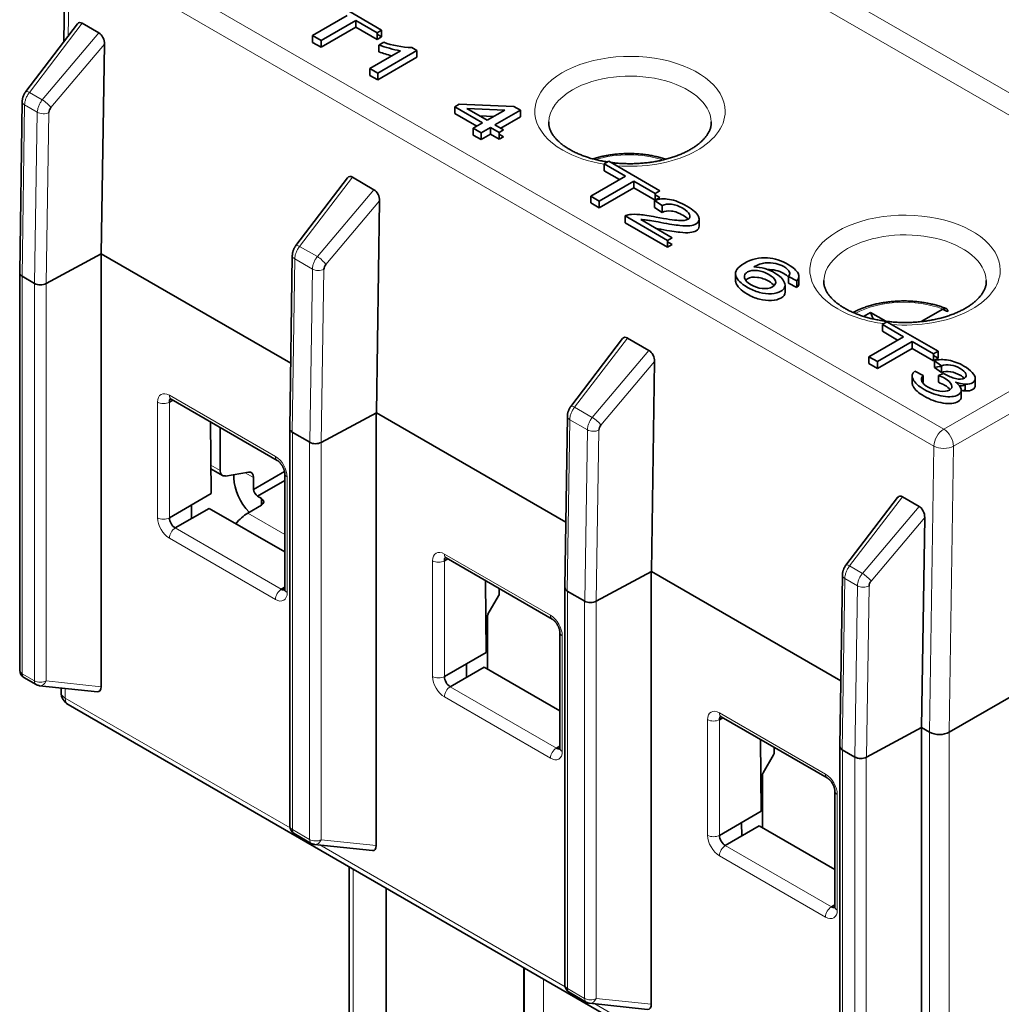
# Model space of a CAD drawing. Units: millimetres. Extents: x 109 to 588, y 6 to 419.
# Drawn here: x 465 to 500, y 314 to 350 of the extents above; entities that cross this region are included whole.
import ezdxf

# ---------------------------------------------------------------- set-up
doc = ezdxf.new("R2010")
doc.units = ezdxf.units.MM
doc.layers.add('1', color=7, linetype='Continuous', true_color=0xffffff)

msp = doc.modelspace()

# ---------------------------------------------------------------- linework, layer by layer
at = {"layer": '1', "color": 18, "linetype": 'Continuous', "lineweight": 35}
for p, q in [((581.698, 372.219), (498.26, 324.046)), ((581.698, 372.219), (498.26, 324.046)), ((466.448, 352.512), (466.394, 348.903)), ((475.994, 350.378), (477.829, 349.318)), ((475.343, 349.121), (476.59, 349.841)), ((466.881, 349.541), (465.02, 347.103)), ((467.053, 349.562), (467.652, 349.217)), ((476.896, 349.664), (475.649, 348.944)), ((476.896, 349.664), (476.896, 349.419)), ((477.663, 349.222), (476.896, 349.664)), ((475.343, 349.121), (475.343, 348.876)), ((475.649, 348.944), (475.343, 349.121)), ((476.896, 349.419), (475.649, 348.699)), ((477.663, 348.977), (476.896, 349.419)), ((477.663, 349.222), (477.829, 349.318)), ((477.663, 348.977), (477.663, 349.222)), ((477.663, 349.169), (477.829, 349.073)), ((477.829, 349.318), (477.829, 349.073)), ((467.739, 341.259), (467.856, 348.813)), ((475.649, 348.699), (475.343, 348.876)), ((475.649, 348.944), (475.649, 348.699)), ((477.829, 349.073), (477.663, 348.977)), ((477.731, 348.779), (477.902, 348.877)), ((477.731, 348.779), (477.731, 348.534)), ((477.402, 347.932), (478.506, 348.57)), ((479.101, 348.584), (477.686, 347.768)), ((479.101, 348.584), (478.919, 348.689)), ((479.101, 348.339), (479.101, 348.584)), ((479.101, 348.339), (477.686, 347.523)), ((477.402, 347.932), (477.402, 347.687)), ((477.686, 347.768), (477.402, 347.932)), ((477.686, 347.523), (477.402, 347.687)), ((477.686, 347.768), (477.686, 347.523)), ((464.89, 346.745), (464.801, 340.579)), ((480.458, 346.559), (480.617, 346.651)), ((482.59, 346.569), (480.617, 346.651)), ((480.458, 346.559), (480.458, 346.314)), ((481.463, 345.978), (480.458, 346.559)), ((481.251, 345.856), (480.458, 346.314)), ((481.622, 346.07), (480.897, 346.489)), ((482.259, 346.438), (480.897, 346.489)), ((482.259, 346.438), (481.622, 346.07)), ((482.823, 346.435), (481.906, 345.906)), ((482.823, 346.435), (482.59, 346.569)), ((482.823, 346.19), (482.823, 346.435)), ((481.124, 345.783), (481.463, 345.978)), ((481.861, 346.208), (481.35, 346.227)), ((482.823, 346.19), (482.119, 345.784)), ((481.124, 345.783), (481.124, 345.538)), ((481.409, 345.619), (481.124, 345.783)), ((481.409, 345.619), (481.747, 345.814)), ((481.409, 345.374), (481.409, 345.619)), ((481.747, 345.569), (481.409, 345.374)), ((481.747, 345.814), (481.747, 345.569)), ((482.06, 345.634), (481.747, 345.814)), ((482.06, 345.389), (481.747, 345.569)), ((482.219, 345.725), (481.906, 345.906)), ((482.06, 345.634), (482.219, 345.725)), ((482.06, 345.389), (482.06, 345.634)), ((482.06, 345.572), (482.219, 345.48)), ((481.409, 345.374), (481.124, 345.538)), ((482.219, 345.48), (482.06, 345.389)), ((486.006, 344.597), (485.84, 344.501)), ((485.84, 344.501), (485.84, 344.256)), ((486.603, 344.06), (485.84, 344.501)), ((487.842, 343.537), (486.006, 344.597)), ((486.391, 343.938), (485.84, 344.256)), ((476.605, 344), (474.744, 341.562)), ((476.777, 344.021), (477.553, 343.573)), ((485.355, 343.34), (486.603, 344.06)), ((486.909, 343.883), (485.662, 343.163)), ((486.909, 343.883), (486.909, 343.638)), ((487.675, 343.441), (486.909, 343.883)), ((486.909, 343.638), (485.662, 342.918)), ((487.675, 343.196), (486.909, 343.638)), ((487.675, 343.441), (487.842, 343.537)), ((487.675, 343.196), (487.675, 343.441)), ((477.638, 335.543), (477.757, 343.17)), ((485.355, 343.34), (485.355, 343.095)), ((485.662, 343.163), (485.355, 343.34)), ((485.662, 342.918), (485.355, 343.095)), ((485.662, 343.163), (485.662, 342.918)), ((487.656, 343.179), (487.656, 342.934)), ((487.93, 343), (487.656, 343.179)), ((487.675, 343.389), (487.842, 343.292)), ((487.842, 343.292), (487.675, 343.196)), ((487.93, 342.755), (487.656, 342.934)), ((487.93, 343), (487.93, 342.755)), ((486.591, 342.627), (486.591, 342.382)), ((488.122, 341.742), (486.591, 342.627)), ((488.122, 341.498), (486.591, 342.382)), ((488.289, 341.839), (487.153, 342.495)), ((489.259, 342.258), (489.259, 342.503)), ((488.122, 341.742), (488.289, 341.839)), ((488.122, 341.498), (488.122, 341.742)), ((488.122, 341.69), (488.289, 341.594)), ((488.289, 341.594), (488.122, 341.498)), ((465.755, 340.191), (467.739, 341.259)), ((467.735, 325.681), (467.735, 341.257)), ((467.739, 341.259), (474.558, 337.322)), ((474.614, 341.203), (474.524, 334.965)), ((464.805, 340.55), (464.805, 326.272)), ((464.889, 340.455), (465.339, 340.195)), ((490.563, 340.551), (490.563, 340.306)), ((490.889, 340.405), (490.889, 340.476)), ((492.472, 340.449), (492.472, 340.204)), ((492.769, 340.293), (492.472, 340.449)), ((492.517, 340.589), (492.517, 340.533)), ((492.769, 340.293), (492.769, 340.048)), ((492.849, 340.205), (492.849, 340.45)), ((492.351, 339.884), (492.351, 340.129)), ((492.769, 340.048), (492.472, 340.204)), ((497.253, 338.824), (498.034, 339.275)), ((495.174, 339.012), (495.423, 339.156)), ((495.523, 338.918), (495.423, 339.156)), ((495.423, 339.156), (495.975, 338.837)), ((496.019, 338.816), (495.852, 338.72)), ((495.852, 338.72), (495.852, 338.475)), ((496.616, 338.279), (495.852, 338.72)), ((496.403, 338.157), (495.852, 338.475)), ((496.019, 338.816), (497.855, 337.756)), ((486.504, 338.212), (484.642, 335.774)), ((486.676, 338.233), (487.451, 337.786)), ((495.368, 337.559), (496.616, 338.279)), ((496.922, 338.102), (495.675, 337.382)), ((496.922, 337.857), (495.675, 337.137)), ((496.922, 338.102), (496.922, 337.857)), ((497.688, 337.66), (496.922, 338.102)), ((497.688, 337.415), (496.922, 337.857)), ((495.368, 337.559), (495.368, 337.314)), ((495.675, 337.382), (495.368, 337.559)), ((497.688, 337.66), (497.855, 337.756)), ((497.688, 337.415), (497.688, 337.66)), ((497.688, 337.608), (497.855, 337.511)), ((497.855, 337.511), (497.688, 337.415)), ((497.724, 337.171), (497.724, 337.416)), ((497.724, 337.416), (497.977, 337.233)), ((497.855, 337.756), (497.855, 337.511)), ((487.538, 329.828), (487.655, 337.382)), ((495.675, 337.137), (495.368, 337.314)), ((495.675, 337.382), (495.675, 337.137)), ((497.977, 336.988), (497.724, 337.171)), ((497.977, 337.233), (497.977, 336.988)), ((496.923, 336.868), (496.923, 336.623)), ((497.323, 336.888), (497.015, 337.039)), ((497.323, 336.644), (497.323, 336.888)), ((497.872, 336.886), (498.056, 336.956)), ((497.872, 336.886), (497.872, 336.641)), ((499.196, 336.532), (499.196, 336.777)), ((498.694, 336.109), (498.694, 336.354)), ((498.827, 336.572), (498.827, 336.327)), ((470.312, 335.998), (470.188, 335.926)), ((470.25, 336.034), (474.068, 333.829)), ((475.655, 334.476), (477.638, 335.543)), ((477.635, 319.965), (477.635, 335.542)), ((477.638, 335.543), (484.458, 331.607)), ((484.513, 335.416), (484.424, 329.25)), ((471.692, 332.631), (471.672, 335.212)), ((472.018, 333.465), (472.018, 335.013)), ((474.528, 334.936), (474.528, 320.659)), ((474.612, 334.841), (475.238, 334.48)), ((471.685, 333.522), (472.101, 333.282)), ((473.032, 333.406), (472.207, 333.266)), ((472.513, 333.318), (472.513, 333.193)), ((473.22, 332.785), (474.334, 333.428)), ((473.22, 332.785), (473.22, 333.207)), ((474.342, 333.354), (474.342, 329.19)), ((474.342, 333.106), (473.362, 332.54)), ((470.188, 331.762), (471.692, 332.631)), ((473.503, 332.458), (473.362, 332.54)), ((473.503, 332.213), (473.503, 332.458)), ((496.403, 332.497), (494.542, 330.059)), ((496.575, 332.518), (497.174, 332.172)), ((471.623, 332.101), (470.4, 331.395)), ((470.981, 332.22), (470.989, 331.735)), ((474.342, 330.531), (471.623, 332.101)), ((473.503, 332.213), (473.008, 331.928)), ((497.261, 324.214), (497.378, 331.769)), ((480.149, 330.318), (483.968, 328.114)), ((480.211, 330.282), (480.087, 330.211)), ((487.538, 329.828), (485.554, 328.76)), ((487.534, 314.25), (487.534, 329.826)), ((487.538, 329.828), (494.357, 325.891)), ((494.412, 329.7), (494.323, 323.534)), ((474.218, 329.19), (474.342, 329.262)), ((481.591, 326.915), (481.572, 329.497)), ((474.287, 329.23), (474.342, 329.198)), ((482.037, 328.949), (481.657, 328.292)), ((482.059, 329.216), (482.059, 329.046)), ((484.427, 329.221), (484.427, 314.943)), ((485.138, 328.764), (484.511, 329.126)), ((481.635, 328.195), (481.635, 326.321)), ((484.242, 327.639), (484.242, 323.475)), ((480.087, 326.047), (481.591, 326.915)), ((480.881, 326.505), (480.888, 326.019)), ((481.523, 326.386), (480.299, 325.679)), ((484.242, 324.816), (481.523, 326.386)), ((464.955, 326.013), (465.397, 325.757)), ((465.516, 325.719), (467.597, 325.499)), ((466.293, 325.637), (466.293, 325.475)), ((466.543, 325.042), (487.877, 312.725)), ((490.111, 324.567), (489.987, 324.495)), ((490.049, 324.603), (493.867, 322.398)), ((497.261, 324.214), (495.277, 323.147)), ((497.257, 308.636), (497.257, 324.212)), ((497.261, 324.214), (497.553, 324.046)), ((491.491, 321.2), (491.471, 323.781)), ((484.118, 323.475), (484.242, 323.546)), ((491.936, 323.234), (491.557, 322.576)), ((491.959, 323.5), (491.959, 323.33)), ((494.327, 323.505), (494.327, 309.228)), ((494.861, 323.151), (494.411, 323.41)), ((491.534, 322.48), (491.534, 320.605)), ((494.141, 321.923), (494.141, 317.759)), ((489.987, 320.331), (491.491, 321.2)), ((490.78, 320.79), (490.788, 320.304)), ((474.678, 320.399), (475.297, 320.042)), ((491.422, 320.67), (490.199, 319.964)), ((494.141, 319.1), (491.422, 320.67)), ((475.415, 320.003), (477.496, 319.783)), ((476.659, 319.201), (476.659, 298.276)), ((477.987, 297.389), (477.987, 318.435)), ((494.017, 317.759), (494.141, 317.831)), ((482.951, 315.569), (482.951, 302.877)), ((484.577, 314.684), (485.196, 314.326)), ((485.315, 314.288), (487.396, 314.068))]:
    msp.add_line(p, q, dxfattribs=at)
at = {"layer": '1', "color": 8, "linetype": 'Continuous', "lineweight": 18}
for p, q in [((478.268, 359.842), (509.38, 341.879)), ((509.027, 341.281), (477.914, 359.244)), ((466.948, 352.913), (498.06, 334.95)), ((466.594, 352.308), (466.546, 349.103)), ((497.707, 334.345), (466.594, 352.308)), ((467.053, 349.562), (465.152, 347.072)), ((465.614, 346.806), (467.652, 349.217)), ((467.856, 348.813), (465.924, 346.528)), ((465.152, 347.072), (465.614, 346.806)), ((464.978, 346.622), (464.889, 340.455)), ((465.434, 346.359), (464.978, 346.622)), ((465.339, 340.195), (465.434, 346.359)), ((465.851, 346.35), (465.755, 340.191)), ((476.777, 344.021), (474.876, 341.531)), ((475.514, 341.163), (477.553, 343.573)), ((477.757, 343.17), (475.825, 340.885)), ((474.876, 341.531), (475.514, 341.163)), ((474.702, 341.081), (474.612, 334.841)), ((475.335, 340.716), (474.702, 341.081)), ((498.06, 334.95), (509.027, 341.281)), ((475.238, 334.48), (475.335, 340.716)), ((475.752, 340.707), (475.655, 334.476)), ((509.381, 340.669), (498.414, 334.337)), ((464.893, 340.453), (464.893, 326.15)), ((492.003, 340.286), (492.003, 340.184)), ((465.335, 325.895), (465.335, 340.197)), ((465.752, 340.189), (465.752, 325.89)), ((486.676, 338.233), (484.775, 335.743)), ((485.412, 335.375), (487.451, 337.786)), ((487.655, 337.382), (485.723, 335.097)), ((470.188, 336.171), (474.006, 333.967)), ((469.763, 331.762), (469.763, 335.926)), ((470.188, 335.926), (470.188, 331.762)), ((484.775, 335.743), (485.412, 335.375)), ((484.601, 335.293), (484.511, 329.126)), ((485.233, 334.928), (484.601, 335.293)), ((485.138, 328.764), (485.233, 334.928)), ((474.616, 334.839), (474.616, 320.536)), ((485.65, 334.92), (485.554, 328.76)), ((475.235, 320.179), (475.235, 334.482)), ((475.651, 334.474), (475.651, 320.175)), ((497.553, 324.046), (497.707, 334.345)), ((498.414, 334.337), (498.26, 324.046)), ((471.684, 333.658), (472.018, 333.465)), ((473.22, 333.207), (472.911, 333.386)), ((474.43, 333.232), (474.43, 329.068)), ((496.575, 332.518), (494.674, 330.028)), ((495.136, 329.761), (497.174, 332.172)), ((474.342, 331.157), (473.008, 331.928)), ((497.378, 331.769), (495.446, 329.484)), ((470.4, 331.395), (474.218, 329.19)), ((474.006, 328.823), (470.188, 331.027)), ((480.087, 330.456), (483.905, 328.251)), ((479.663, 326.047), (479.663, 330.211)), ((480.087, 330.211), (480.087, 326.047)), ((494.674, 330.028), (495.136, 329.761)), ((494.5, 329.578), (494.411, 323.41)), ((494.956, 329.314), (494.5, 329.578)), ((494.861, 323.151), (494.956, 329.314)), ((495.373, 329.306), (495.277, 323.147)), ((484.515, 329.124), (484.515, 314.821)), ((485.134, 314.464), (485.134, 328.766)), ((485.551, 328.758), (485.551, 314.459)), ((484.33, 327.516), (484.33, 323.352)), ((464.893, 326.15), (465.335, 325.895)), ((465.752, 325.89), (467.735, 325.681)), ((466.44, 325.621), (466.44, 325.271)), ((480.299, 325.679), (484.118, 323.475)), ((466.44, 325.271), (474.534, 320.598)), ((483.905, 323.107), (480.087, 325.312)), ((489.987, 324.74), (493.805, 322.536)), ((489.562, 320.331), (489.562, 324.495)), ((489.987, 324.495), (489.987, 320.331)), ((497.553, 307.308), (497.553, 324.046)), ((498.26, 324.046), (498.26, 307.308)), ((494.415, 323.408), (494.415, 309.105)), ((494.857, 308.85), (494.857, 323.153)), ((495.274, 323.144), (495.274, 308.846)), ((494.229, 321.801), (494.229, 317.637)), ((474.616, 320.536), (475.235, 320.179)), ((475.651, 320.175), (477.635, 319.965)), ((475.598, 319.984), (484.434, 314.882)), ((490.199, 319.964), (494.017, 317.759)), ((493.805, 317.392), (489.987, 319.596)), ((476.806, 319.117), (476.806, 298.071)), ((482.965, 313.337), (482.965, 315.561)), ((483.659, 315.16), (483.659, 313.33)), ((484.515, 314.821), (485.134, 314.464)), ((485.551, 314.459), (487.534, 314.25)), ((485.497, 314.268), (487.772, 312.955))]:
    msp.add_line(p, q, dxfattribs=at)
at = {"layer": '1', "color": 18, "linetype": 'Continuous', "lineweight": 35}
for centre, radius, start, end in [((465.105, 326.272), 0.3, 180, 240), ((465.547, 326.017), 0.3, 240, 263.9615), ((466.793, 325.475), 0.5, 180, 240), ((474.828, 320.659), 0.3, 180, 240), ((475.447, 320.302), 0.3, 240, 263.9615), ((484.727, 314.943), 0.3, 180, 240), ((485.346, 314.586), 0.3, 240, 263.9615)]:
    msp.add_arc(centre, radius, start, end, dxfattribs=at)
for centre, major_axis, ratio, start_param, end_param in [((467.053, 349.272), (-0.123, 0.308), 0.562326, 5.662721, 6.607105), ((467.644, 348.931), (-0.118, 0.303), 0.582034, 4.102601, 5.655936), ((479.571, 350.473), (3.464, 0), 0.57735, 4.152167, 4.399946), ((479.044, 349.922), (-2.139, 0), 0.57735, 1.007594, 1.512499), ((479.571, 350.228), (3.464, 0), 0.57735, 4.152167, 4.304838), ((465.997, 346.426), (0.105, 0.17), 0.597134, 1.327712, 2.357456), ((476.777, 343.73), (-0.123, 0.308), 0.562326, 5.662721, 6.6071), ((477.544, 343.287), (-0.118, 0.303), 0.582034, 4.102601, 5.655936), ((486.804, 342.513), (-0.29, 0), 0.57735, 4.917638, 5.537661), ((475.898, 340.783), (0.105, 0.17), 0.597134, 1.327712, 2.357456), ((465.101, 340.577), (0.3, 0), 0.577356, 3.133189, 3.926831), ((492.1, 340.561), (-0.419, 0), 0.57735, 2.659782, 3.257991), ((465.551, 340.318), (0.3, 0), 0.577344, 3.926833, 5.462718), ((496.625, 337.86), (-2.792, 0), 0.57735, 4.107053, 4.194148), ((486.675, 337.943), (-0.123, 0.308), 0.562326, 5.662721, 6.6071), ((487.443, 337.5), (-0.118, 0.303), 0.582034, 4.102601, 5.655936), ((498.929, 337.044), (-0.823, 0), 0.57735, 1.007196, 1.445833), ((498.929, 336.799), (0.823, 0), 0.57735, 4.422371, 4.591605), ((470.4, 335.804), (-0.15, 0.26), 0.57735, 0.166751, 0.785398), ((474.824, 334.964), (0.3, 0), 0.577356, 3.133173, 3.926844), ((485.796, 334.995), (0.105, 0.17), 0.597134, 1.327712, 2.357456), ((475.45, 334.602), (0.3, 0), 0.577344, 3.926833, 5.462718), ((472.301, 333.629), (0.2, 0.346), 0.57735, 2.356194, 3.587698), ((473.362, 332.703), (0.6, -1.039), 0.57735, 3.926991, 5.13756), ((472.937, 333.044), (-0.2, -0.346), 0.57735, 2.356194, 3.587698), ((473.362, 332.703), (-0.1, 0.173), 0.57735, 0.785398, 2.356194), ((473.291, 332.336), (0.3, 0), 0.57735, 5.497787, 7.068583), ((496.575, 332.227), (-0.123, 0.308), 0.562326, 5.662721, 6.6071), ((497.166, 331.886), (-0.118, 0.303), 0.582034, 4.102591, 5.655936), ((470.4, 331.64), (-0.15, 0.26), 0.57735, 0.785398, 2.356194), ((473.008, 330.948), (0.6, 1.039), 0.57735, 0.785398, 1.312768), ((480.299, 330.088), (-0.15, 0.26), 0.57735, 0.166751, 0.785398), ((495.519, 329.382), (0.105, 0.17), 0.597134, 1.327712, 2.357456), ((474.218, 329.435), (-0.15, 0.26), 0.57735, 2.356194, 2.978502), ((481.847, 329.168), (-0.15, 0.26), 0.57735, 3.463343, 3.926991), ((484.724, 329.248), (0.3, 0), 0.577356, 3.133173, 3.926844), ((485.35, 328.887), (0.3, 0), 0.577344, 3.926833, 5.462718), ((481.847, 328.073), (0.15, -0.26), 0.57735, 3.463343, 3.926991), ((480.299, 325.924), (-0.15, 0.26), 0.57735, 0.785398, 2.356194), ((467.523, 325.808), (-0.13, 0.302), 0.556413, 2.838485, 4.053662), ((490.199, 324.373), (-0.15, 0.26), 0.57735, 0.166751, 0.785398), ((497.906, 324.25), (0.5, 0), 0.57735, 3.926839, 5.497635), ((497.906, 324.25), (-0.5, 0), 0.57735, 0.785398, 2.356194), ((484.118, 323.72), (-0.15, 0.26), 0.57735, 2.356194, 2.978502), ((491.746, 323.453), (-0.15, 0.26), 0.57735, 3.463343, 3.926991), ((494.623, 323.533), (0.3, 0), 0.577356, 3.133173, 3.926844), ((495.069, 323.275), (-0.3, 0), 0.57735, 0.785398, 1.450103), ((495.073, 323.273), (0.3, 0), 0.577344, 3.926833, 5.462728), ((491.746, 322.357), (0.15, -0.26), 0.57735, 3.463343, 3.926991), ((490.199, 320.209), (-0.15, 0.26), 0.57735, 0.785398, 2.356194), ((477.423, 320.093), (-0.13, 0.302), 0.556413, 2.838485, 4.053662), ((494.017, 318.004), (-0.15, 0.26), 0.57735, 2.356194, 2.978502), ((487.322, 314.377), (-0.13, 0.302), 0.556413, 2.838485, 4.053662)]:
    msp.add_ellipse(centre, major_axis=major_axis, ratio=ratio, start_param=start_param, end_param=end_param, dxfattribs=at)
at = {"layer": '1', "color": 8, "linetype": 'Continuous', "lineweight": 18}
for centre, major_axis, ratio, start_param, end_param in [((486.769, 346.394), (3.426, 0), 0.57735, 0, 3.926991), ((486.769, 345.971), (-2.926, 0), 0.57735, 3.166333, 5.497787), ((465.258, 346.921), (0.238, -0.182), 0.228681, 2.197197, 3.141581), ((486.769, 345.971), (-2.926, 0), 0.57735, 5.497787, 6.258445), ((465.19, 346.741), (0.3, -0.004), 0.566834, 3.141257, 3.935267), ((465.72, 346.655), (0.229, -0.194), 0.193776, 0.654402, 2.207748), ((465.646, 346.477), (0.3, -0.005), 0.567538, 3.935866, 5.471761), ((486.769, 346.394), (3.426, 0), 0.57735, 4.570919, 6.283185), ((486.769, 344.52), (-4.862, 0), 0.57735, 5.930918, 5.940164), ((486.769, 346.394), (3.426, 0), 0.57735, 3.926991, 4.437598), ((486.726, 343.361), (2.542, 0), 0.57735, 1.064407, 2.060694), ((496.669, 340.678), (3.426, 0), 0.57735, 0, 3.926991), ((496.669, 340.256), (-2.926, 0), 0.57735, 3.166333, 5.497787), ((474.982, 341.38), (0.238, -0.182), 0.228681, 2.197197, 3.141581), ((496.669, 340.256), (-2.926, 0), 0.57735, 5.497787, 6.258445), ((474.914, 341.199), (0.3, -0.004), 0.566834, 3.141257, 3.935267), ((475.62, 341.012), (0.229, -0.194), 0.193776, 0.654402, 2.207748), ((475.547, 340.834), (0.3, -0.005), 0.567538, 3.935866, 5.471761), ((496.669, 340.678), (3.426, 0), 0.57735, 4.570919, 6.283185), ((496.625, 338.053), (2.542, 0), 0.57735, 0.983367, 2.328995), ((496.669, 340.678), (3.426, 0), 0.57735, 3.926991, 4.487569), ((470.188, 335.681), (-0.3, 0.52), 0.57735, 5.497787, 7.068583), ((470.4, 336.294), (0.15, 0.26), 0.57735, 2.356194, 3.141591), ((469.975, 336.049), (0.3, 0), 0.57735, 3.926991, 5.497787), ((484.881, 335.592), (0.238, -0.182), 0.228681, 2.197197, 3.141581), ((484.813, 335.412), (0.3, -0.004), 0.566834, 3.141257, 3.935267), ((485.519, 335.224), (0.229, -0.194), 0.193776, 0.654402, 2.207748), ((485.445, 335.046), (0.3, -0.005), 0.567538, 3.935866, 5.471761), ((498.06, 334.542), (-0.25, -0.433), 0.57735, 3.926991, 5.480334), ((498.06, 334.542), (0.25, -0.433), 0.57735, 0.785398, 2.356194), ((498.06, 334.542), (0.5, -0.007), 0.567186, 3.935566, 5.506363), ((474.218, 334.089), (0.15, 0.26), 0.57735, 2.356194, 3.139877), ((474.006, 333.477), (-0.3, 0.52), 0.57735, 3.926991, 5.497787), ((474.642, 333.354), (0.3, 0), 0.57735, 3.143436, 3.926991), ((469.975, 331.885), (0.3, 0), 0.57735, 3.926991, 5.497787), ((470.188, 331.517), (-0.3, 0.52), 0.57735, 0.785398, 2.356194), ((470.4, 331.15), (0.15, 0.26), 0.57735, 0.785398, 2.356194), ((480.087, 329.966), (-0.3, 0.52), 0.57735, 5.497787, 7.068583), ((480.299, 330.578), (0.15, 0.26), 0.57735, 2.356194, 3.141591), ((479.875, 330.333), (0.3, 0), 0.57735, 3.926991, 5.497787), ((494.78, 329.877), (0.238, -0.182), 0.228681, 2.197197, 3.141581), ((494.712, 329.696), (0.3, -0.004), 0.566834, 3.141257, 3.935267), ((495.242, 329.611), (0.229, -0.194), 0.193776, 0.654402, 2.207748), ((495.168, 329.433), (0.3, -0.005), 0.567538, 3.935866, 5.471761), ((474.218, 328.945), (0.15, 0.26), 0.57735, 0.785398, 2.356194), ((474.006, 329.313), (-0.3, 0.52), 0.57735, 2.356194, 3.926991), ((474.642, 329.19), (0.3, 0), 0.57735, 3.141594, 3.926991), ((484.118, 328.374), (0.15, 0.26), 0.57735, 2.356194, 3.139877), ((483.905, 327.761), (-0.3, 0.52), 0.57735, 3.926991, 5.497787), ((484.542, 327.639), (0.3, 0), 0.57735, 3.143436, 3.926991), ((465.105, 326.272), (0.3, 0), 0.57735, 3.1416, 3.926991), ((465.105, 326.272), (0.15, 0.26), 0.57735, 2.356194, 3.141574), ((465.547, 326.017), (-0.15, -0.26), 0.57735, 5.497787, 6.283167), ((465.547, 326.017), (0.3, 0), 0.57735, 3.926991, 5.462881), ((465.547, 326.017), (0.032, 0.298), 0.770862, 3.141605, 4.356781), ((479.875, 326.169), (0.3, 0), 0.57735, 3.926991, 5.497787), ((480.087, 325.802), (-0.3, 0.52), 0.57735, 0.785398, 2.356194), ((466.793, 325.475), (0.5, 0), 0.57735, 3.141594, 3.926991), ((480.299, 325.434), (0.15, 0.26), 0.57735, 0.785398, 2.356194), ((466.793, 325.475), (0.25, 0.433), 0.57735, 2.356194, 3.141584), ((489.987, 324.25), (-0.3, 0.52), 0.57735, 5.497787, 7.068583), ((490.199, 324.863), (0.15, 0.26), 0.57735, 2.356194, 3.141591), ((489.774, 324.618), (0.3, 0), 0.57735, 3.926991, 5.497787), ((484.118, 323.23), (0.15, 0.26), 0.57735, 0.785398, 2.356194), ((483.905, 323.597), (-0.3, 0.52), 0.57735, 2.356194, 3.926991), ((484.542, 323.475), (0.3, 0), 0.57735, 3.141594, 3.926991), ((494.017, 322.658), (0.15, 0.26), 0.57735, 2.356194, 3.139877), ((493.805, 322.046), (-0.3, 0.52), 0.57735, 3.926991, 5.497787), ((494.441, 321.923), (0.3, 0), 0.57735, 3.143436, 3.926991), ((474.828, 320.659), (0.3, 0), 0.57735, 3.1416, 3.926991), ((474.828, 320.659), (0.15, 0.26), 0.57735, 2.356194, 3.141574), ((475.447, 320.302), (-0.15, -0.26), 0.57735, 5.497787, 6.283167), ((475.447, 320.302), (0.3, 0), 0.57735, 3.926991, 5.462881), ((475.447, 320.302), (0.032, 0.298), 0.770862, 3.141605, 4.356781), ((489.774, 320.454), (0.3, 0), 0.57735, 3.926991, 5.497787), ((489.987, 320.086), (-0.3, 0.52), 0.57735, 0.785398, 2.356194), ((490.199, 319.719), (0.15, 0.26), 0.57735, 0.785398, 2.356194), ((494.017, 317.514), (0.15, 0.26), 0.57735, 0.785398, 2.356194), ((493.805, 317.882), (-0.3, 0.52), 0.57735, 2.356194, 3.926991), ((494.441, 317.759), (0.3, 0), 0.57735, 3.141594, 3.926991), ((484.727, 314.943), (0.3, 0), 0.57735, 3.1416, 3.926991), ((484.727, 314.943), (0.15, 0.26), 0.57735, 2.356194, 3.141574), ((485.346, 314.586), (-0.15, -0.26), 0.57735, 5.497787, 6.283167), ((485.346, 314.586), (0.3, 0), 0.57735, 3.926991, 5.462881), ((485.346, 314.586), (0.032, 0.298), 0.770862, 3.141605, 4.356781)]:
    msp.add_ellipse(centre, major_axis=major_axis, ratio=ratio, start_param=start_param, end_param=end_param, dxfattribs=at)
at = {"layer": '1', "color": 18, "linetype": 'Continuous', "lineweight": 35}
for points, knots in [([(465.02, 347.103), (465.012, 347.092), (464.996, 347.071), (464.976, 347.038), (464.957, 347.002), (464.94, 346.966), (464.927, 346.933), (464.919, 346.909), (464.912, 346.887), (464.905, 346.86), (464.898, 346.827), (464.892, 346.788), (464.89, 346.76), (464.89, 346.745)], [0, 0, 0, 0, 0.109192, 0.208729, 0.298648, 0.415263, 0.509813, 0.561001, 0.617963, 0.689225, 0.775826, 0.878929, 1, 1, 1, 1]), ([(484.597, 345.02), (484.586, 345.026), (484.555, 345.044), (484.505, 345.075), (484.449, 345.112), (484.394, 345.149), (484.343, 345.188), (484.293, 345.226), (484.247, 345.265), (484.203, 345.305), (484.161, 345.344), (484.123, 345.384), (484.086, 345.424), (484.053, 345.464), (484.022, 345.504), (483.993, 345.544), (483.967, 345.584), (483.944, 345.624), (483.923, 345.664), (483.904, 345.704), (483.888, 345.745), (483.874, 345.785), (483.863, 345.826), (483.854, 345.867), (483.847, 345.909), (483.844, 345.952), (483.843, 345.987), (483.844, 346.007), (483.844, 346.013)], [0, 0, 0, 0, 0.019725, 0.057405, 0.095041, 0.132646, 0.170229, 0.207805, 0.245386, 0.282991, 0.320645, 0.358376, 0.39622, 0.434219, 0.472426, 0.510899, 0.549711, 0.588948, 0.628707, 0.669106, 0.710277, 0.752367, 0.795533, 0.839918, 0.885624, 0.932638, 0.980755, 1, 1, 1, 1]), ([(489.694, 346.013), (489.695, 346.001), (489.695, 345.974), (489.693, 345.932), (489.688, 345.888), (489.68, 345.844), (489.669, 345.8), (489.655, 345.757), (489.639, 345.715), (489.62, 345.673), (489.599, 345.631), (489.575, 345.59), (489.548, 345.549), (489.52, 345.508), (489.488, 345.467), (489.454, 345.426), (489.418, 345.386), (489.379, 345.346), (489.337, 345.306), (489.293, 345.266), (489.246, 345.227), (489.196, 345.188), (489.145, 345.15), (489.09, 345.112), (489.033, 345.075), (488.974, 345.039), (488.913, 345.003), (488.849, 344.968), (488.783, 344.934), (488.714, 344.901), (488.644, 344.869), (488.571, 344.839), (488.497, 344.809), (488.42, 344.78), (488.342, 344.753), (488.262, 344.727), (488.18, 344.702), (488.097, 344.678), (488.012, 344.656), (487.926, 344.635), (487.839, 344.616), (487.75, 344.598), (487.66, 344.582), (487.569, 344.567), (487.478, 344.554), (487.385, 344.543), (487.292, 344.533), (487.198, 344.524), (487.104, 344.518), (487.01, 344.513), (486.915, 344.509), (486.82, 344.508), (486.724, 344.508), (486.629, 344.509), (486.534, 344.512), (486.44, 344.517), (486.345, 344.524), (486.252, 344.532), (486.165, 344.541), (486.11, 344.548), (486.086, 344.551)], [0, 0, 0, 0, 0.017782, 0.039192, 0.060512, 0.081429, 0.101776, 0.121507, 0.140653, 0.159285, 0.177478, 0.19531, 0.212844, 0.230138, 0.247239, 0.264188, 0.281018, 0.297756, 0.314425, 0.331044, 0.34763, 0.364193, 0.380746, 0.397297, 0.41385, 0.430412, 0.446986, 0.463578, 0.480188, 0.496821, 0.513476, 0.530154, 0.546857, 0.563584, 0.580335, 0.59711, 0.613907, 0.630726, 0.647566, 0.664425, 0.681303, 0.698198, 0.71511, 0.732036, 0.748975, 0.765926, 0.782887, 0.799857, 0.816835, 0.833818, 0.850807, 0.867798, 0.884791, 0.901784, 0.918775, 0.935763, 0.952746, 0.969723, 0.986693, 1, 1, 1, 1]), ([(485.958, 344.569), (485.933, 344.573), (485.878, 344.582), (485.793, 344.597), (485.704, 344.615), (485.617, 344.634), (485.531, 344.655), (485.446, 344.677), (485.362, 344.7), (485.28, 344.725), (485.2, 344.751), (485.122, 344.779), (485.045, 344.807), (484.97, 344.837), (484.898, 344.868), (484.827, 344.9), (484.759, 344.933), (484.692, 344.967), (484.639, 344.996), (484.607, 345.014), (484.597, 345.02)], [0, 0, 0, 0, 0.04801, 0.106201, 0.164342, 0.222426, 0.280449, 0.338407, 0.396295, 0.454109, 0.511846, 0.569502, 0.627073, 0.684558, 0.741956, 0.799264, 0.856484, 0.913617, 0.970667, 1, 1, 1, 1]), ([(488.062, 344.669), (488.048, 344.674), (488.008, 344.687), (487.938, 344.708), (487.854, 344.732), (487.769, 344.753), (487.682, 344.773), (487.594, 344.791), (487.506, 344.808), (487.417, 344.822), (487.327, 344.835), (487.236, 344.846), (487.145, 344.856), (487.053, 344.863), (486.961, 344.869), (486.869, 344.872), (486.777, 344.874), (486.684, 344.874), (486.592, 344.873), (486.5, 344.869), (486.408, 344.864), (486.316, 344.856), (486.225, 344.847), (486.134, 344.836), (486.044, 344.824), (485.955, 344.809), (485.866, 344.793), (485.779, 344.775), (485.692, 344.755), (485.606, 344.734), (485.522, 344.71), (485.463, 344.693), (485.432, 344.683), (485.429, 344.682)], [0, 0, 0, 0, 0.016892, 0.050776, 0.084636, 0.118473, 0.152289, 0.186084, 0.21986, 0.253618, 0.287361, 0.321091, 0.354809, 0.388518, 0.422219, 0.455914, 0.489606, 0.523296, 0.556987, 0.590681, 0.624378, 0.658082, 0.691794, 0.725517, 0.759252, 0.793002, 0.826769, 0.860554, 0.89436, 0.928187, 0.962039, 0.995917, 1, 1, 1, 1]), ([(487.656, 343.179), (487.809, 343.244), (487.986, 343.26), (488.387, 343.189), (488.597, 343.108), (489.039, 342.853), (489.178, 342.729), (489.287, 342.493), (489.258, 342.402), (489.09, 342.305), (489.015, 342.283), (488.83, 342.264), (488.71, 342.267), (488.413, 342.299), (488.184, 342.335), (487.615, 342.441), (487.446, 342.47), (487.288, 342.49), (487.216, 342.495), (487.153, 342.495)], [0, 0, 0, 0, 0.155023, 0.155023, 0.310594, 0.310594, 0.467842, 0.467842, 0.62509, 0.62509, 0.705507, 0.705507, 0.785924, 0.785924, 0.865973, 0.865973, 0.932696, 0.932696, 1, 1, 1, 1]), ([(486.745, 342.677), (486.847, 342.691), (486.972, 342.691), (487.268, 342.664), (487.464, 342.633), (488.084, 342.514), (488.354, 342.473), (488.679, 342.456), (488.793, 342.47), (488.927, 342.548), (488.945, 342.605), (488.878, 342.752), (488.797, 342.827), (488.53, 342.981), (488.396, 343.03), (488.131, 343.067), (488.02, 343.05), (487.93, 343)], [0, 0, 0, 0, 0.084215, 0.084215, 0.168429, 0.168429, 0.299554, 0.299554, 0.430423, 0.430423, 0.568522, 0.568522, 0.706352, 0.706352, 0.853033, 0.853033, 1, 1, 1, 1]), ([(488.86, 342.51), (488.816, 342.559), (488.752, 342.608), (488.53, 342.736), (488.396, 342.785), (488.131, 342.822), (488.02, 342.805), (487.93, 342.755)], [0, 0, 0, 0, 0.235385, 0.235385, 0.61732, 0.61732, 1, 1, 1, 1]), ([(489.259, 342.258), (489.259, 342.191), (489.221, 342.136), (489.09, 342.06), (489.015, 342.038), (488.83, 342.019), (488.71, 342.022), (488.413, 342.054), (488.184, 342.09), (487.81, 342.16), (487.751, 342.17), (487.698, 342.18)], [0, 0, 0, 0, 0.291047, 0.291047, 0.512542, 0.512542, 0.734038, 0.734038, 0.954523, 0.954523, 1, 1, 1, 1]), ([(474.744, 341.562), (474.736, 341.551), (474.72, 341.529), (474.7, 341.496), (474.681, 341.46), (474.664, 341.424), (474.651, 341.392), (474.643, 341.368), (474.636, 341.346), (474.629, 341.319), (474.622, 341.286), (474.616, 341.247), (474.614, 341.219), (474.614, 341.203)], [0, 0, 0, 0, 0.109192, 0.208729, 0.298648, 0.415263, 0.509813, 0.561001, 0.617963, 0.689225, 0.775826, 0.878929, 1, 1, 1, 1]), ([(491.225, 340.793), (491.357, 340.791), (491.488, 340.77), (491.748, 340.691), (491.867, 340.64), (492.165, 340.468), (492.283, 340.35), (492.38, 340.098), (492.337, 339.995), (492.113, 339.866), (491.999, 339.837), (491.721, 339.821), (491.577, 339.837), (491.276, 339.917), (491.132, 339.977), (490.756, 340.194), (490.616, 340.337), (490.53, 340.632), (490.63, 340.777), (491.148, 341.076), (491.429, 341.143), (491.971, 341.098), (492.22, 341.017), (492.646, 340.771), (492.764, 340.666), (492.872, 340.46), (492.856, 340.37), (492.769, 340.293)], [0, 0, 0, 0, 0.050613, 0.050613, 0.101172, 0.101172, 0.189583, 0.189583, 0.277885, 0.277885, 0.335885, 0.335885, 0.393721, 0.393721, 0.451558, 0.451558, 0.550423, 0.550423, 0.649175, 0.649175, 0.759778, 0.759778, 0.856393, 0.856393, 0.928385, 0.928385, 1, 1, 1, 1]), ([(492.003, 340.286), (491.974, 340.368), (491.895, 340.447), (491.637, 340.596), (491.499, 340.642), (491.208, 340.681), (491.089, 340.664), (490.938, 340.577), (490.901, 340.532), (490.889, 340.476)], [0, 0, 0, 0, 0.275371, 0.275371, 0.548228, 0.548228, 0.820588, 0.820588, 1, 1, 1, 1]), ([(492.517, 340.589), (492.516, 340.591), (492.515, 340.594), (492.487, 340.669), (492.416, 340.738), (492.213, 340.855), (492.118, 340.892), (491.889, 340.943), (491.761, 340.95), (491.504, 340.921), (491.368, 340.874), (491.225, 340.793)], [0, 0, 0, 0, 0.008167, 0.008167, 0.262551, 0.262551, 0.467396, 0.467396, 0.733265, 0.733265, 1, 1, 1, 1]), ([(492.472, 340.423), (492.435, 340.47), (492.379, 340.515), (492.213, 340.61), (492.118, 340.647), (491.918, 340.692), (491.817, 340.701), (491.717, 340.697)], [0, 0, 0, 0, 0.291329, 0.291329, 0.643402, 0.643402, 1, 1, 1, 1]), ([(492.351, 339.884), (492.351, 339.8), (492.301, 339.73), (492.113, 339.621), (491.999, 339.592), (491.721, 339.576), (491.577, 339.592), (491.276, 339.672), (491.132, 339.732), (490.756, 339.949), (490.616, 340.092), (490.566, 340.262), (490.563, 340.285), (490.563, 340.308)], [0, 0, 0, 0, 0.184234, 0.184234, 0.348561, 0.348561, 0.512425, 0.512425, 0.676289, 0.676289, 0.956398, 0.956398, 1, 1, 1, 1]), ([(490.889, 340.476), (490.876, 340.421), (490.892, 340.363), (490.985, 340.243), (491.049, 340.19), (491.251, 340.073), (491.384, 340.031), (491.675, 339.999), (491.799, 340.021), (491.998, 340.136), (492.032, 340.205), (492.003, 340.286)], [0, 0, 0, 0, 0.157388, 0.157388, 0.31612, 0.31612, 0.546796, 0.546796, 0.777922, 0.777922, 1, 1, 1, 1]), ([(491.958, 340.122), (491.916, 340.175), (491.852, 340.226), (491.637, 340.351), (491.499, 340.397), (491.208, 340.436), (491.089, 340.419), (490.971, 340.351), (490.948, 340.333), (490.931, 340.313)], [0, 0, 0, 0, 0.227254, 0.227254, 0.563601, 0.563601, 0.899336, 0.899336, 1, 1, 1, 1]), ([(494.496, 339.304), (494.485, 339.311), (494.455, 339.329), (494.405, 339.359), (494.348, 339.396), (494.294, 339.434), (494.242, 339.472), (494.193, 339.511), (494.146, 339.55), (494.102, 339.589), (494.061, 339.629), (494.022, 339.669), (493.986, 339.708), (493.952, 339.748), (493.921, 339.789), (493.893, 339.829), (493.867, 339.869), (493.843, 339.909), (493.822, 339.949), (493.804, 339.989), (493.787, 340.029), (493.774, 340.07), (493.762, 340.111), (493.753, 340.152), (493.747, 340.194), (493.743, 340.237), (493.742, 340.271), (493.743, 340.292), (493.744, 340.298)], [0, 0, 0, 0, 0.019725, 0.057405, 0.095041, 0.132646, 0.170229, 0.207805, 0.245386, 0.282991, 0.320645, 0.358376, 0.39622, 0.434219, 0.472426, 0.510899, 0.549711, 0.588948, 0.628707, 0.669106, 0.710277, 0.752367, 0.795533, 0.839918, 0.885624, 0.932638, 0.980755, 1, 1, 1, 1]), ([(499.594, 340.298), (499.594, 340.285), (499.595, 340.258), (499.593, 340.217), (499.588, 340.172), (499.579, 340.128), (499.568, 340.085), (499.555, 340.042), (499.538, 340), (499.519, 339.958), (499.498, 339.916), (499.474, 339.874), (499.448, 339.833), (499.419, 339.792), (499.388, 339.751), (499.354, 339.711), (499.317, 339.67), (499.278, 339.63), (499.236, 339.59), (499.192, 339.551), (499.145, 339.511), (499.096, 339.473), (499.044, 339.434), (498.99, 339.397), (498.933, 339.36), (498.874, 339.323), (498.812, 339.288), (498.748, 339.253), (498.682, 339.219), (498.614, 339.186), (498.543, 339.154), (498.471, 339.123), (498.396, 339.093), (498.32, 339.065), (498.242, 339.037), (498.162, 339.011), (498.08, 338.986), (497.997, 338.963), (497.912, 338.941), (497.826, 338.92), (497.738, 338.901), (497.649, 338.883), (497.56, 338.867), (497.469, 338.852), (497.377, 338.839), (497.285, 338.827), (497.192, 338.817), (497.098, 338.809), (497.004, 338.802), (496.909, 338.797), (496.814, 338.794), (496.719, 338.792), (496.624, 338.792), (496.529, 338.794), (496.434, 338.797), (496.339, 338.802), (496.245, 338.808), (496.151, 338.817), (496.058, 338.827), (495.965, 338.838), (495.874, 338.851), (495.783, 338.866), (495.693, 338.882), (495.604, 338.9), (495.516, 338.919), (495.43, 338.939), (495.345, 338.961), (495.262, 338.985), (495.18, 339.01), (495.1, 339.036), (495.021, 339.063), (494.945, 339.092), (494.87, 339.122), (494.797, 339.153), (494.727, 339.185), (494.658, 339.217), (494.592, 339.251), (494.538, 339.28), (494.507, 339.298), (494.496, 339.304)], [0, 0, 0, 0, 0.013529, 0.029817, 0.046037, 0.061951, 0.077431, 0.092442, 0.107009, 0.121183, 0.135025, 0.148591, 0.161931, 0.175088, 0.188099, 0.200994, 0.213798, 0.226532, 0.239214, 0.251857, 0.264475, 0.277077, 0.289671, 0.302262, 0.314856, 0.327456, 0.340066, 0.352688, 0.365326, 0.37798, 0.390651, 0.40334, 0.416047, 0.428773, 0.441517, 0.454279, 0.467058, 0.479854, 0.492666, 0.505493, 0.518333, 0.531187, 0.544053, 0.55693, 0.569818, 0.582714, 0.595618, 0.608529, 0.621445, 0.634366, 0.647291, 0.660218, 0.673146, 0.686074, 0.699001, 0.711926, 0.724846, 0.737763, 0.750673, 0.763576, 0.776471, 0.789357, 0.802233, 0.815097, 0.82795, 0.840788, 0.853612, 0.866421, 0.879213, 0.891988, 0.904745, 0.917484, 0.930204, 0.942904, 0.955584, 0.968245, 0.980886, 0.99351, 1, 1, 1, 1]), ([(498.151, 339.294), (498.129, 339.303), (498.08, 339.321), (498.003, 339.349), (497.921, 339.376), (497.838, 339.401), (497.754, 339.424), (497.668, 339.446), (497.581, 339.466), (497.494, 339.484), (497.405, 339.501), (497.316, 339.515), (497.226, 339.528), (497.135, 339.539), (497.044, 339.548), (496.953, 339.556), (496.861, 339.561), (496.768, 339.565), (496.676, 339.567), (496.584, 339.567), (496.491, 339.565), (496.399, 339.562), (496.307, 339.556), (496.216, 339.549), (496.124, 339.54), (496.034, 339.529), (495.944, 339.517), (495.854, 339.502), (495.766, 339.486), (495.678, 339.468), (495.591, 339.448), (495.506, 339.426), (495.421, 339.403), (495.338, 339.378), (495.256, 339.352), (495.176, 339.323), (495.097, 339.293), (495.02, 339.261), (494.944, 339.228), (494.87, 339.193), (494.821, 339.168), (494.796, 339.155), (494.794, 339.154)], [0, 0, 0, 0, 0.022561, 0.048335, 0.07409, 0.099827, 0.125546, 0.151247, 0.176932, 0.202602, 0.228257, 0.253899, 0.279529, 0.305149, 0.33076, 0.356363, 0.381961, 0.407555, 0.433146, 0.458736, 0.484327, 0.509919, 0.535515, 0.561115, 0.586722, 0.612336, 0.63796, 0.663596, 0.689243, 0.714905, 0.740583, 0.766277, 0.79199, 0.817722, 0.843474, 0.869248, 0.895042, 0.920859, 0.946697, 0.972555, 0.998432, 1, 1, 1, 1]), ([(498.034, 339.275), (498.046, 339.282), (498.057, 339.287), (498.074, 339.293), (498.079, 339.295), (498.09, 339.297), (498.095, 339.298), (498.111, 339.3), (498.121, 339.3), (498.136, 339.298), (498.14, 339.297), (498.149, 339.295), (498.154, 339.293), (498.166, 339.287), (498.174, 339.282), (498.187, 339.268), (498.193, 339.26), (498.202, 339.242), (498.206, 339.232), (498.21, 339.216), (498.212, 339.21), (498.213, 339.198), (498.214, 339.192), (498.214, 339.185)], [0, 0, 0, 0, 0.125, 0.125, 0.1875, 0.1875, 0.25, 0.25, 0.375, 0.375, 0.4375, 0.4375, 0.5, 0.5, 0.625, 0.625, 0.75, 0.75, 0.875, 0.875, 0.9375, 0.9375, 1, 1, 1, 1]), ([(497.724, 337.416), (497.875, 337.462), (498.044, 337.469), (498.419, 337.401), (498.604, 337.331), (498.914, 337.152), (499.014, 337.075), (499.16, 336.914), (499.197, 336.841), (499.195, 336.71), (499.162, 336.658), (499.036, 336.586), (498.954, 336.569), (498.842, 336.572), (498.835, 336.572), (498.827, 336.572)], [0, 0, 0, 0, 0.20971, 0.20971, 0.419421, 0.419421, 0.564657, 0.564657, 0.709297, 0.709297, 0.85319, 0.85319, 0.989807, 0.989807, 1, 1, 1, 1]), ([(498.056, 336.956), (498.074, 336.944), (498.088, 336.935), (498.221, 336.858), (498.35, 336.806), (498.621, 336.739), (498.729, 336.746), (498.873, 336.829), (498.89, 336.88), (498.833, 337.01), (498.762, 337.074), (498.54, 337.203), (498.427, 337.243), (498.194, 337.28), (498.083, 337.27), (497.977, 337.233)], [0, 0, 0, 0, 0.018718, 0.018718, 0.209638, 0.209638, 0.399796, 0.399796, 0.550553, 0.550553, 0.701309, 0.701309, 0.851263, 0.851263, 1, 1, 1, 1]), ([(498.49, 336.642), (498.49, 336.641), (498.49, 336.641), (498.491, 336.641), (498.492, 336.64), (498.61, 336.55), (498.676, 336.465), (498.706, 336.308), (498.668, 336.242), (498.453, 336.118), (498.275, 336.1), (497.808, 336.171), (497.579, 336.254), (497.15, 336.501), (497.017, 336.62), (496.898, 336.861), (496.916, 336.961), (497.015, 337.039)], [0, 0, 0, 0, 0.000473, 0.000473, 0.000981, 0.000981, 0.1404, 0.1404, 0.279819, 0.279819, 0.46903, 0.46903, 0.658443, 0.658443, 0.829413, 0.829413, 1, 1, 1, 1]), ([(497.323, 336.888), (497.257, 336.813), (497.242, 336.74), (497.312, 336.599), (497.386, 336.531), (497.632, 336.389), (497.774, 336.34), (498.071, 336.299), (498.187, 336.313), (498.351, 336.407), (498.374, 336.47), (498.307, 336.628), (498.224, 336.706), (498.039, 336.813), (497.965, 336.848), (497.872, 336.886)], [0, 0, 0, 0, 0.142855, 0.142855, 0.284886, 0.284886, 0.452201, 0.452201, 0.618445, 0.618445, 0.776772, 0.776772, 0.9351, 0.9351, 1, 1, 1, 1]), ([(498.798, 336.786), (498.762, 336.822), (498.713, 336.858), (498.54, 336.958), (498.427, 336.999), (498.194, 337.035), (498.083, 337.025), (497.977, 336.988)], [0, 0, 0, 0, 0.219044, 0.219044, 0.611114, 0.611114, 1, 1, 1, 1]), ([(498.694, 336.109), (498.694, 336.044), (498.655, 335.989), (498.453, 335.873), (498.275, 335.855), (497.808, 335.926), (497.579, 336.009), (497.15, 336.257), (497.017, 336.375), (496.935, 336.541), (496.923, 336.584), (496.923, 336.623)], [0, 0, 0, 0, 0.163012, 0.163012, 0.420829, 0.420829, 0.678921, 0.678921, 0.911883, 0.911883, 1, 1, 1, 1]), ([(498.295, 336.377), (498.251, 336.431), (498.184, 336.484), (498.039, 336.568), (497.965, 336.603), (497.872, 336.641)], [0, 0, 0, 0, 0.627747, 0.627747, 1, 1, 1, 1]), ([(498.631, 336.507), (498.701, 336.506), (498.76, 336.519), (498.816, 336.551), (498.822, 336.555), (498.827, 336.559)], [0, 0, 0, 0, 0.885405, 0.885405, 1, 1, 1, 1]), ([(498.827, 336.357), (498.822, 336.355), (498.798, 336.348), (498.773, 336.341), (498.753, 336.335)], [0, 0, 0, 0, 0.196703, 1, 1, 1, 1]), ([(499.196, 336.532), (499.196, 336.532), (499.196, 336.531), (499.195, 336.465), (499.162, 336.413), (499.036, 336.341), (498.954, 336.324), (498.843, 336.327), (498.837, 336.327), (498.83, 336.327)], [0, 0, 0, 0, 0.005759, 0.005759, 0.500446, 0.500446, 0.970121, 0.970121, 1, 1, 1, 1]), ([(470.208, 336.052), (470.208, 336.052), (470.208, 336.052), (470.209, 336.051), (470.214, 336.05), (470.221, 336.048), (470.231, 336.044), (470.241, 336.039), (470.247, 336.035), (470.25, 336.034)], [0, 0, 0, 0, 0.0304, 0.216124, 0.394378, 0.568686, 0.741512, 0.914595, 1, 1, 1, 1]), ([(484.642, 335.774), (484.634, 335.763), (484.619, 335.742), (484.598, 335.709), (484.579, 335.673), (484.562, 335.637), (484.55, 335.604), (484.541, 335.58), (484.534, 335.558), (484.527, 335.531), (484.52, 335.498), (484.515, 335.459), (484.513, 335.431), (484.513, 335.416)], [0, 0, 0, 0, 0.109192, 0.208729, 0.298648, 0.415263, 0.509813, 0.561001, 0.617963, 0.689225, 0.775826, 0.878929, 1, 1, 1, 1]), ([(474.068, 333.829), (474.071, 333.828), (474.078, 333.823), (474.091, 333.815), (474.108, 333.803), (474.125, 333.788), (474.143, 333.771), (474.162, 333.752), (474.181, 333.732), (474.2, 333.709), (474.218, 333.684), (474.236, 333.659), (474.253, 333.632), (474.269, 333.604), (474.283, 333.576), (474.296, 333.547), (474.308, 333.519), (474.317, 333.491), (474.326, 333.465), (474.332, 333.439), (474.337, 333.415), (474.34, 333.393), (474.342, 333.373), (474.342, 333.361), (474.342, 333.355), (474.342, 333.354)], [0, 0, 0, 0, 0.023602, 0.067032, 0.110939, 0.155526, 0.200799, 0.246729, 0.293258, 0.340306, 0.387784, 0.435591, 0.483624, 0.531775, 0.579932, 0.627958, 0.675749, 0.723204, 0.770232, 0.816752, 0.862697, 0.908026, 0.952732, 0.993982, 1, 1, 1, 1]), ([(480.107, 330.336), (480.107, 330.336), (480.107, 330.336), (480.109, 330.336), (480.113, 330.335), (480.121, 330.332), (480.131, 330.328), (480.14, 330.323), (480.147, 330.32), (480.149, 330.318)], [0, 0, 0, 0, 0.0304, 0.216124, 0.394378, 0.568686, 0.741512, 0.914595, 1, 1, 1, 1]), ([(494.542, 330.059), (494.534, 330.048), (494.518, 330.026), (494.498, 329.993), (494.479, 329.957), (494.462, 329.921), (494.449, 329.889), (494.441, 329.865), (494.434, 329.843), (494.427, 329.816), (494.42, 329.783), (494.414, 329.744), (494.412, 329.715), (494.412, 329.7)], [0, 0, 0, 0, 0.109192, 0.208729, 0.298648, 0.415263, 0.509813, 0.561001, 0.617963, 0.689225, 0.775826, 0.878929, 1, 1, 1, 1]), ([(474.342, 329.19), (474.342, 329.187), (474.342, 329.179), (474.341, 329.168), (474.34, 329.158), (474.338, 329.15), (474.337, 329.146), (474.337, 329.145), (474.337, 329.145), (474.337, 329.145)], [0, 0, 0, 0, 0.096404, 0.273086, 0.449464, 0.626347, 0.804937, 0.987312, 1, 1, 1, 1]), ([(483.968, 328.114), (483.97, 328.112), (483.977, 328.108), (483.99, 328.099), (484.007, 328.087), (484.025, 328.073), (484.043, 328.056), (484.062, 328.037), (484.081, 328.016), (484.099, 327.993), (484.118, 327.969), (484.136, 327.943), (484.152, 327.916), (484.168, 327.889), (484.183, 327.86), (484.196, 327.832), (484.207, 327.804), (484.217, 327.776), (484.225, 327.749), (484.232, 327.723), (484.236, 327.699), (484.24, 327.677), (484.241, 327.658), (484.242, 327.645), (484.242, 327.639), (484.242, 327.639)], [0, 0, 0, 0, 0.023602, 0.067032, 0.110939, 0.155526, 0.200799, 0.246729, 0.293258, 0.340306, 0.387784, 0.435591, 0.483624, 0.531775, 0.579932, 0.627958, 0.675749, 0.723204, 0.770232, 0.816752, 0.862697, 0.908026, 0.952732, 0.993982, 1, 1, 1, 1]), ([(490.007, 324.621), (490.007, 324.621), (490.007, 324.621), (490.008, 324.62), (490.013, 324.619), (490.02, 324.617), (490.03, 324.613), (490.04, 324.608), (490.046, 324.604), (490.049, 324.603)], [0, 0, 0, 0, 0.0304, 0.216124, 0.394378, 0.568686, 0.741512, 0.914595, 1, 1, 1, 1]), ([(484.242, 323.475), (484.242, 323.472), (484.242, 323.464), (484.241, 323.453), (484.24, 323.442), (484.238, 323.435), (484.237, 323.43), (484.236, 323.429), (484.236, 323.429), (484.236, 323.429)], [0, 0, 0, 0, 0.096404, 0.273086, 0.449464, 0.626347, 0.804937, 0.987312, 1, 1, 1, 1]), ([(493.867, 322.398), (493.87, 322.397), (493.877, 322.392), (493.89, 322.384), (493.907, 322.372), (493.924, 322.357), (493.942, 322.34), (493.961, 322.321), (493.98, 322.301), (493.999, 322.278), (494.017, 322.254), (494.035, 322.228), (494.052, 322.201), (494.068, 322.173), (494.082, 322.145), (494.095, 322.116), (494.107, 322.088), (494.116, 322.061), (494.125, 322.034), (494.131, 322.008), (494.136, 321.984), (494.139, 321.962), (494.141, 321.942), (494.141, 321.93), (494.141, 321.924), (494.141, 321.923)], [0, 0, 0, 0, 0.023602, 0.067032, 0.110939, 0.155526, 0.200799, 0.246729, 0.293258, 0.340306, 0.387784, 0.435591, 0.483624, 0.531775, 0.579932, 0.627958, 0.675749, 0.723204, 0.770232, 0.816752, 0.862697, 0.908026, 0.952732, 0.993982, 1, 1, 1, 1]), ([(494.141, 317.759), (494.141, 317.756), (494.141, 317.748), (494.14, 317.737), (494.139, 317.727), (494.137, 317.719), (494.136, 317.715), (494.136, 317.714), (494.136, 317.714), (494.136, 317.714)], [0, 0, 0, 0, 0.096404, 0.273086, 0.449464, 0.626347, 0.804937, 0.987312, 1, 1, 1, 1])]:
    msp.add_open_spline(points, degree=3, knots=knots, dxfattribs=at)
at = {"layer": '1', "color": 8, "linetype": 'Continuous', "lineweight": 18}
for points in [[(465.152, 347.072), (465.126, 347.039), (465.102, 347.004), (465.059, 346.929), (465.041, 346.891), (465.01, 346.812), (464.999, 346.773), (464.983, 346.696), (464.978, 346.658), (464.978, 346.622)], [(465.434, 346.359), (465.435, 346.394), (465.44, 346.432), (465.457, 346.508), (465.469, 346.548), (465.5, 346.626), (465.519, 346.664), (465.563, 346.738), (465.587, 346.773), (465.614, 346.806)], [(474.876, 341.531), (474.85, 341.498), (474.826, 341.462), (474.784, 341.388), (474.765, 341.349), (474.735, 341.271), (474.723, 341.231), (474.707, 341.154), (474.702, 341.116), (474.702, 341.081)], [(475.335, 340.716), (475.336, 340.751), (475.34, 340.788), (475.357, 340.865), (475.369, 340.904), (475.401, 340.982), (475.42, 341.021), (475.463, 341.095), (475.488, 341.13), (475.514, 341.163)], [(484.775, 335.743), (484.749, 335.71), (484.725, 335.675), (484.682, 335.6), (484.663, 335.562), (484.633, 335.483), (484.621, 335.444), (484.605, 335.366), (484.601, 335.329), (484.601, 335.293)], [(485.233, 334.928), (485.234, 334.963), (485.239, 335.001), (485.256, 335.077), (485.268, 335.117), (485.299, 335.195), (485.318, 335.233), (485.362, 335.307), (485.386, 335.342), (485.412, 335.375)], [(494.674, 330.028), (494.648, 329.995), (494.624, 329.959), (494.581, 329.885), (494.563, 329.846), (494.533, 329.768), (494.521, 329.728), (494.505, 329.651), (494.5, 329.613), (494.5, 329.578)], [(494.956, 329.314), (494.957, 329.35), (494.962, 329.387), (494.979, 329.464), (494.991, 329.503), (495.022, 329.581), (495.041, 329.62), (495.085, 329.694), (495.109, 329.729), (495.136, 329.761)]]:
    msp.add_open_spline(points, degree=3, knots=[0, 0, 0, 0, 0.25, 0.25, 0.5, 0.5, 0.75, 0.75, 1, 1, 1, 1], dxfattribs=at)
at = {"layer": '1', "color": 18, "linetype": 'Continuous', "lineweight": 35}
for points in [[(492.849, 340.205), (492.849, 340.148), (492.823, 340.095), (492.769, 340.048)], [(497.724, 337.171), (497.803, 337.195), (497.888, 337.209), (497.977, 337.211)], [(497.323, 336.644), (497.317, 336.637), (497.311, 336.63), (497.306, 336.623)]]:
    msp.add_open_spline(points, degree=3, dxfattribs=at)

doc.saveas('drawing.dxf')
